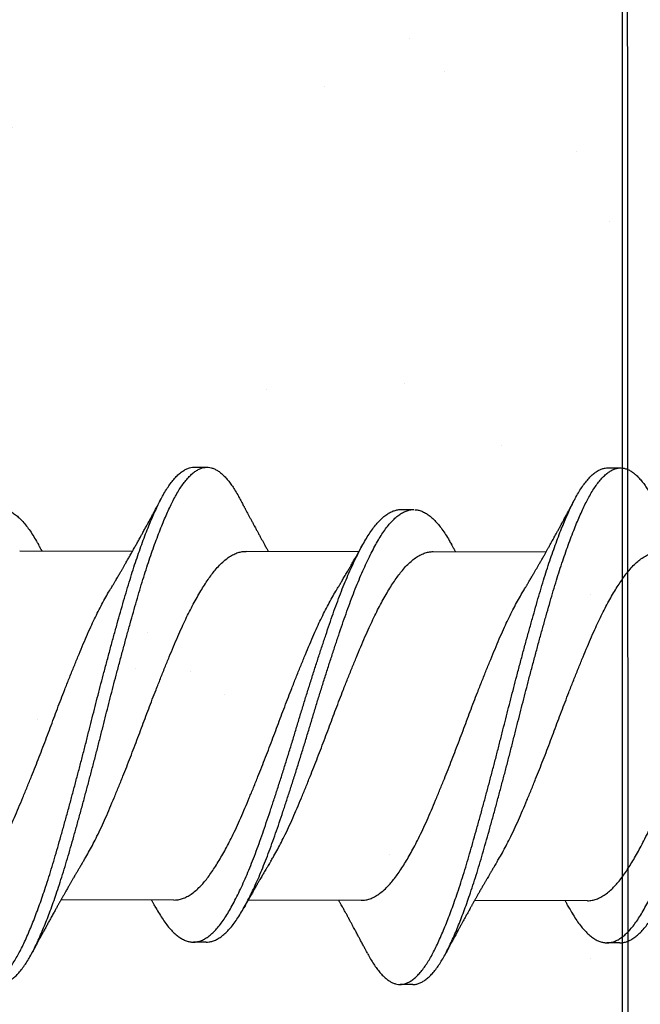
# Model space of a CAD drawing. Units: inches. Extents: x 4 to 61, y -69 to 78.
# Drawn here: x 10 to 11, y -8 to -8 of the extents above; entities that cross this region are included whole.
import ezdxf

# ---------------------------------------------------------------- set-up
doc = ezdxf.new("R2010")
doc.units = ezdxf.units.IN
doc.header["$MEASUREMENT"] = 0

msp = doc.modelspace()

# ---------------------------------------------------------------- hatches: boundary and pattern name
at = {"lineweight": -3}
h = msp.add_hatch(dxfattribs=at)
h.set_pattern_fill('AR-SAND', color=256, scale=0.111055)
h.set_pattern_definition([(37.5, (133.38412, -6.932), (-0.0069957, 0.21398277), [0, -0.1688031, 0, -0.18879293, 0, -0.18046383]), (7.5, (133.38412, -6.932), (0.19654196, 0.3134125), [0, -0.09106483, 0, -0.1521449, 0, -0.0583037]), (327.5, (133.24752, -6.932), (0.34583998, 0.00062846), [0, -0.05552733, 0, -0.1998984, 0, -0.26097846]), (317.5, (133.24752, -6.932), (0.3338444, 0.09747), [0, -0.02776367, 0, -0.1310445, 0, -0.1499238])])
h.paths.add_polyline_path([(10.06497, -9.76422), (10.76278, -9.76422), (10.75927, -3.26331), (10.06497, -3.26331)])

# ---------------------------------------------------------------- linework, layer by layer
for p, q in [((10.75927, -9.76422), (10.75927, -3.26331)), ((10.55207, -7.75163), (10.55832, -7.75164)), ((10.75207, -7.75195), (10.75832, -7.75196)), ((10.65204, -7.7721), (10.65829, -7.77211)), ((10.46773, -7.79212), (10.52232, -7.79221)), ((10.5772, -7.79229), (10.63179, -7.79238)), ((10.66773, -7.79244), (10.72232, -7.79253)), ((10.54226, -7.96099), (10.48767, -7.9609)), ((10.63279, -7.96113), (10.5782, -7.96105)), ((10.74226, -7.96131), (10.68767, -7.96122)), ((10.55795, -7.98133), (10.5517, -7.98132)), ((10.75795, -7.98165), (10.7517, -7.98164)), ((10.65792, -8.0018), (10.65167, -8.00179))]:
    msp.add_line(p, q)
msp.add_lwpolyline([(10.75927, -3.26331), (10.76278, -9.76422), (10.06497, -9.76422), (10.06497, -3.26331)], close=True, dxfattribs=at)
for points, knots in [([(10.43597, -7.9865), (10.43622, -7.98699), (10.43696, -7.98841), (10.43821, -7.9905), (10.4397, -7.99279), (10.4412, -7.99481), (10.44271, -7.99658), (10.4442, -7.99806), (10.44565, -7.99925), (10.44707, -8.00018), (10.44848, -8.00086), (10.44987, -8.0013), (10.4513, -8.0015), (10.45277, -8.00144), (10.45432, -8.00108), (10.45589, -8.00041), (10.45747, -7.99944), (10.45906, -7.99817), (10.46066, -7.9966), (10.46226, -7.99473), (10.46382, -7.99261), (10.46534, -7.99027), (10.46682, -7.98773), (10.46828, -7.98495), (10.46973, -7.98195), (10.47121, -7.9787), (10.47268, -7.97529), (10.47413, -7.97173), (10.47557, -7.96804), (10.477, -7.96418), (10.47844, -7.96014), (10.47992, -7.95578), (10.48145, -7.95109), (10.48302, -7.94607), (10.48457, -7.9409), (10.4861, -7.93558), (10.48765, -7.93011), (10.48923, -7.92448), (10.49082, -7.91873), (10.49239, -7.91295), (10.49394, -7.90719), (10.49547, -7.90145), (10.49698, -7.89567), (10.49849, -7.88986), (10.49998, -7.88405), (10.50142, -7.87835), (10.50282, -7.87276), (10.50421, -7.86728), (10.50562, -7.86179), (10.50704, -7.85632), (10.50853, -7.85067), (10.51008, -7.84485), (10.51168, -7.8389), (10.51328, -7.83306), (10.51487, -7.82733), (10.51644, -7.82174), (10.51799, -7.8163), (10.51952, -7.81102), (10.52105, -7.80597), (10.52257, -7.80114), (10.52408, -7.79655), (10.52559, -7.79213), (10.52712, -7.78788), (10.52864, -7.78384), (10.53013, -7.78007), (10.53157, -7.77659), (10.53298, -7.77338), (10.53437, -7.77039), (10.53574, -7.7676), (10.53717, -7.76492), (10.53868, -7.76238), (10.54025, -7.76001), (10.54184, -7.75792), (10.54344, -7.75612), (10.54504, -7.75461), (10.54663, -7.75341), (10.54821, -7.75251), (10.54975, -7.75193), (10.55104, -7.75164), (10.5518, -7.75166), (10.55207, -7.75166)], [0, 0, 0, 0, 0.006701, 0.019541, 0.032436, 0.04537, 0.058327, 0.07129, 0.083504, 0.095697, 0.107854, 0.119963, 0.132011, 0.14542, 0.158905, 0.172457, 0.186057, 0.199687, 0.213328, 0.226961, 0.240568, 0.253457, 0.266291, 0.279053, 0.291806, 0.304632, 0.317515, 0.329702, 0.341913, 0.354135, 0.366355, 0.378558, 0.392143, 0.405672, 0.419128, 0.432535, 0.446015, 0.459562, 0.473159, 0.486788, 0.499751, 0.512709, 0.525646, 0.538546, 0.551394, 0.564174, 0.576185, 0.588258, 0.600387, 0.612559, 0.624762, 0.638399, 0.652039, 0.665662, 0.679249, 0.692783, 0.706245, 0.71965, 0.733125, 0.745994, 0.758909, 0.771856, 0.784818, 0.797779, 0.810722, 0.822896, 0.835027, 0.847102, 0.859115, 0.87116, 0.884675, 0.898249, 0.911863, 0.9255, 0.93914, 0.952764, 0.966355, 0.979893, 0.992694, 1, 1, 1, 1]), ([(10.45792, -8.00145), (10.45829, -8.00145), (10.45916, -8.00144), (10.46057, -8.00108), (10.46214, -8.00042), (10.46372, -7.99945), (10.46531, -7.99818), (10.46691, -7.99661), (10.46851, -7.99474), (10.47007, -7.99262), (10.47159, -7.99028), (10.47307, -7.98774), (10.47453, -7.98496), (10.47598, -7.98196), (10.47746, -7.97871), (10.47893, -7.9753), (10.48038, -7.97174), (10.48182, -7.96805), (10.48325, -7.96419), (10.48469, -7.96015), (10.48617, -7.95579), (10.4877, -7.9511), (10.48927, -7.94608), (10.49082, -7.94091), (10.49235, -7.93559), (10.4939, -7.93012), (10.49548, -7.92449), (10.49707, -7.91874), (10.49864, -7.91296), (10.50019, -7.9072), (10.50172, -7.90146), (10.50323, -7.89568), (10.50474, -7.88987), (10.50623, -7.88406), (10.50767, -7.87836), (10.50907, -7.87277), (10.51046, -7.86729), (10.51187, -7.8618), (10.51329, -7.85633), (10.51478, -7.85068), (10.51633, -7.84486), (10.51793, -7.83891), (10.51953, -7.83307), (10.52112, -7.82734), (10.52269, -7.82175), (10.52424, -7.81631), (10.52577, -7.81103), (10.5273, -7.80598), (10.52882, -7.80115), (10.53033, -7.79656), (10.53184, -7.79214), (10.53337, -7.78789), (10.53489, -7.78385), (10.53638, -7.78009), (10.53782, -7.7766), (10.53923, -7.77339), (10.54062, -7.7704), (10.54199, -7.76761), (10.54342, -7.76493), (10.54493, -7.76239), (10.5465, -7.76002), (10.54809, -7.75793), (10.54969, -7.75613), (10.55129, -7.75463), (10.55288, -7.75342), (10.55446, -7.75252), (10.556, -7.75193), (10.55749, -7.75164), (10.55894, -7.75162), (10.5604, -7.75187), (10.56188, -7.7524), (10.56338, -7.7532), (10.56486, -7.75425), (10.56631, -7.75554), (10.56774, -7.75704), (10.56916, -7.75878), (10.57058, -7.76074), (10.57203, -7.76302), (10.57318, -7.76497), (10.57386, -7.76629), (10.57402, -7.7666)], [0, 0, 0, 0, 0.009682, 0.023167, 0.036719, 0.050319, 0.063949, 0.07759, 0.091223, 0.10483, 0.117719, 0.130553, 0.143315, 0.156068, 0.168894, 0.181778, 0.193964, 0.206176, 0.218398, 0.230617, 0.242821, 0.256405, 0.269934, 0.283391, 0.296797, 0.310277, 0.323825, 0.337422, 0.35105, 0.364013, 0.376972, 0.389909, 0.402809, 0.415657, 0.428437, 0.440448, 0.452521, 0.46465, 0.476822, 0.489025, 0.502662, 0.516302, 0.529925, 0.543512, 0.557046, 0.570508, 0.583914, 0.597388, 0.610257, 0.623173, 0.63612, 0.649082, 0.662042, 0.674986, 0.68716, 0.699291, 0.711366, 0.723379, 0.735424, 0.748939, 0.762513, 0.776127, 0.789764, 0.803404, 0.817029, 0.830619, 0.844158, 0.856958, 0.869696, 0.882487, 0.895343, 0.908249, 0.92119, 0.933409, 0.945631, 0.957843, 0.970031, 0.982182, 0.995684, 1, 1, 1, 1]), ([(10.63597, -7.98683), (10.6361, -7.98708), (10.63671, -7.98827), (10.63782, -7.99018), (10.63931, -7.99254), (10.64081, -7.99463), (10.64232, -7.99646), (10.6438, -7.99801), (10.64525, -7.99927), (10.64668, -8.00027), (10.64809, -8.00102), (10.64948, -8.00152), (10.65092, -8.0018), (10.65239, -8.00181), (10.65393, -8.00152), (10.65549, -8.00093), (10.65707, -8.00003), (10.65867, -7.99883), (10.66026, -7.99734), (10.66186, -7.99554), (10.66342, -7.99349), (10.66495, -7.99122), (10.66643, -7.98874), (10.6679, -7.98603), (10.66935, -7.98308), (10.67082, -7.9799), (10.67229, -7.97654), (10.67374, -7.97304), (10.67517, -7.96941), (10.6766, -7.96559), (10.67804, -7.9616), (10.67952, -7.95728), (10.68106, -7.95263), (10.68263, -7.94765), (10.68418, -7.94252), (10.68571, -7.93724), (10.68726, -7.9318), (10.68883, -7.92622), (10.69042, -7.92049), (10.69199, -7.91474), (10.69354, -7.909), (10.69507, -7.90328), (10.69659, -7.89751), (10.6981, -7.89171), (10.69959, -7.88589), (10.70104, -7.88019), (10.70244, -7.8746), (10.70382, -7.86912), (10.70523, -7.86364), (10.70665, -7.85816), (10.70813, -7.8525), (10.70968, -7.84667), (10.71128, -7.8407), (10.71289, -7.83482), (10.71448, -7.82906), (10.71605, -7.82344), (10.71761, -7.81796), (10.71914, -7.81264), (10.72066, -7.80755), (10.72217, -7.80269), (10.72368, -7.79806), (10.7252, -7.79359), (10.72672, -7.7893), (10.72824, -7.7852), (10.72973, -7.78138), (10.73118, -7.77784), (10.73259, -7.77458), (10.73398, -7.77152), (10.73536, -7.76867), (10.73678, -7.76593), (10.73829, -7.76333), (10.73986, -7.76089), (10.74145, -7.75874), (10.74304, -7.75686), (10.74464, -7.75528), (10.74623, -7.754), (10.74782, -7.75302), (10.74936, -7.75237), (10.75078, -7.752), (10.75167, -7.75198), (10.75207, -7.75197)], [0, 0, 0, 0, 0.00334, 0.016164, 0.029046, 0.041971, 0.054923, 0.067886, 0.080104, 0.092304, 0.104473, 0.116596, 0.128663, 0.142068, 0.155534, 0.169071, 0.18266, 0.196284, 0.209924, 0.223561, 0.237177, 0.250078, 0.262928, 0.27571, 0.28845, 0.301259, 0.314129, 0.326306, 0.338512, 0.350733, 0.362954, 0.375163, 0.388759, 0.402303, 0.415779, 0.429185, 0.442645, 0.456178, 0.469764, 0.483387, 0.496348, 0.509309, 0.522254, 0.535165, 0.548028, 0.560827, 0.572837, 0.584892, 0.597006, 0.609168, 0.621363, 0.634997, 0.648638, 0.662267, 0.675865, 0.689414, 0.702896, 0.716303, 0.729758, 0.742612, 0.755517, 0.768457, 0.781417, 0.794379, 0.807329, 0.819512, 0.831656, 0.843749, 0.855776, 0.867802, 0.881299, 0.89486, 0.908466, 0.922099, 0.93574, 0.949371, 0.962971, 0.976524, 0.989343, 1, 1, 1, 1]), ([(10.65792, -8.00176), (10.65816, -8.00177), (10.65891, -8.0018), (10.66018, -8.00152), (10.66174, -8.00094), (10.66332, -8.00004), (10.66492, -7.99884), (10.66651, -7.99735), (10.66811, -7.99555), (10.66967, -7.9935), (10.6712, -7.99123), (10.67268, -7.98875), (10.67415, -7.98604), (10.6756, -7.98309), (10.67707, -7.97991), (10.67854, -7.97655), (10.67999, -7.97305), (10.68142, -7.96942), (10.68285, -7.9656), (10.68429, -7.96161), (10.68577, -7.95729), (10.68731, -7.95264), (10.68888, -7.94766), (10.69043, -7.94253), (10.69196, -7.93725), (10.69351, -7.93181), (10.69508, -7.92623), (10.69667, -7.9205), (10.69824, -7.91475), (10.69979, -7.90901), (10.70132, -7.90329), (10.70284, -7.89752), (10.70435, -7.89172), (10.70584, -7.8859), (10.70729, -7.8802), (10.70869, -7.87461), (10.71007, -7.86913), (10.71148, -7.86365), (10.7129, -7.85817), (10.71438, -7.85251), (10.71593, -7.84668), (10.71753, -7.84071), (10.71914, -7.83483), (10.72073, -7.82907), (10.7223, -7.82345), (10.72386, -7.81797), (10.72539, -7.81265), (10.72691, -7.80756), (10.72842, -7.8027), (10.72993, -7.79807), (10.73145, -7.7936), (10.73297, -7.78931), (10.73449, -7.78521), (10.73598, -7.78139), (10.73743, -7.77785), (10.73884, -7.77459), (10.74023, -7.77153), (10.74161, -7.76868), (10.74303, -7.76594), (10.74454, -7.76334), (10.74611, -7.7609), (10.7477, -7.75875), (10.74929, -7.75687), (10.75089, -7.75529), (10.75248, -7.75401), (10.75407, -7.75304), (10.75561, -7.75237), (10.75711, -7.75201), (10.75856, -7.75192), (10.76001, -7.7521), (10.76149, -7.75256), (10.76299, -7.75328), (10.76446, -7.75427), (10.76592, -7.75549), (10.76734, -7.75692), (10.76877, -7.7586), (10.77019, -7.76049), (10.77165, -7.76271), (10.77293, -7.76484), (10.77373, -7.76637), (10.77402, -7.76693)], [0, 0, 0, 0, 0.006329, 0.019795, 0.033332, 0.046922, 0.060546, 0.074186, 0.087823, 0.101439, 0.11434, 0.12719, 0.139972, 0.152712, 0.165521, 0.178391, 0.190568, 0.202774, 0.214995, 0.227216, 0.239426, 0.253021, 0.266566, 0.280042, 0.293447, 0.306908, 0.32044, 0.334027, 0.347649, 0.360611, 0.373572, 0.386516, 0.399428, 0.412291, 0.42509, 0.437099, 0.449154, 0.461269, 0.473431, 0.485626, 0.49926, 0.512901, 0.52653, 0.540128, 0.553677, 0.567159, 0.580566, 0.594021, 0.606875, 0.61978, 0.63272, 0.64568, 0.658642, 0.671592, 0.683775, 0.69592, 0.708012, 0.72004, 0.732065, 0.745563, 0.759124, 0.77273, 0.786363, 0.800004, 0.813634, 0.827235, 0.840788, 0.853607, 0.866354, 0.879124, 0.891964, 0.904859, 0.917792, 0.930008, 0.942231, 0.954447, 0.966643, 0.978806, 0.992325, 1, 1, 1, 1]), ([(10.51131, -7.81113), (10.51156, -7.81072), (10.512, -7.81), (10.51257, -7.80904), (10.51301, -7.80831), (10.51338, -7.80767), (10.51377, -7.80703), (10.51439, -7.80598), (10.51519, -7.80461), (10.5161, -7.80306), (10.51688, -7.80172), (10.51757, -7.80053), (10.51827, -7.79932), (10.51915, -7.79779), (10.52014, -7.79606), (10.52122, -7.79414), (10.5223, -7.79224), (10.52333, -7.7904), (10.52434, -7.78859), (10.52531, -7.78684), (10.52623, -7.78519), (10.52716, -7.7835), (10.52805, -7.78187), (10.52899, -7.78016), (10.52992, -7.77845), (10.53063, -7.77713), (10.53116, -7.77615), (10.53148, -7.77556), (10.53183, -7.77491), (10.53218, -7.77426), (10.53249, -7.77367), (10.53278, -7.77313), (10.53311, -7.77254), (10.53349, -7.77182), (10.5339, -7.77106), (10.53428, -7.77034), (10.53466, -7.76964), (10.53509, -7.76883), (10.53565, -7.76777), (10.53608, -7.76696), (10.53633, -7.76651)], [0, 0, 0, 0, 0.0280649, 0.050019, 0.065835, 0.078774, 0.0934832, 0.1099583, 0.1504667, 0.1872732, 0.2155479, 0.2418514, 0.2683109, 0.2974547, 0.345245, 0.3851385, 0.4267839, 0.4727857, 0.5092255, 0.5475936, 0.5897719, 0.6195933, 0.660477, 0.698275, 0.7334667, 0.7738608, 0.7862841, 0.7982249, 0.8131945, 0.8292537, 0.8418892, 0.852128, 0.8652369, 0.8818325, 0.9001133, 0.9160348, 0.9296425, 0.9463531, 0.9697995, 1, 1, 1, 1]), ([(10.57402, -7.76657), (10.57427, -7.76705), (10.57474, -7.76793), (10.57535, -7.7691), (10.57583, -7.76999), (10.57618, -7.77065), (10.57645, -7.77116), (10.57668, -7.7716), (10.57694, -7.77209), (10.57726, -7.77269), (10.57764, -7.7734), (10.57802, -7.77412), (10.57838, -7.77478), (10.57873, -7.77544), (10.57909, -7.77611), (10.57944, -7.77677), (10.57976, -7.77737), (10.58008, -7.77796), (10.58043, -7.77861), (10.5808, -7.77929), (10.58122, -7.78008), (10.58178, -7.78111), (10.58246, -7.78236), (10.58325, -7.78381), (10.58399, -7.78516), (10.58473, -7.78651), (10.5854, -7.78774), (10.586, -7.78882), (10.58652, -7.78976), (10.58696, -7.79055), (10.58737, -7.79129), (10.5877, -7.79187), (10.58788, -7.7922), (10.58794, -7.79231)], [0, 0, 0, 0, 0.056257, 0.1016, 0.13606, 0.15982, 0.17858, 0.195186, 0.210659, 0.235809, 0.265382, 0.293608, 0.319034, 0.34308, 0.370093, 0.397233, 0.419727, 0.439784, 0.465268, 0.495387, 0.518839, 0.557173, 0.615782, 0.66423, 0.724971, 0.77341, 0.821875, 0.86842, 0.89981, 0.932076, 0.961469, 0.986833, 1, 1, 1, 1]), ([(10.71131, -7.81145), (10.71152, -7.81111), (10.71189, -7.8105), (10.71238, -7.80968), (10.71276, -7.80905), (10.71305, -7.80855), (10.71331, -7.80812), (10.71357, -7.80768), (10.71385, -7.8072), (10.71438, -7.80632), (10.71513, -7.80505), (10.71604, -7.80349), (10.71685, -7.8021), (10.71757, -7.80085), (10.71827, -7.79964), (10.71904, -7.79831), (10.71978, -7.797), (10.72061, -7.79556), (10.72137, -7.79421), (10.72215, -7.79283), (10.72284, -7.7916), (10.72355, -7.79033), (10.72424, -7.7891), (10.72486, -7.78798), (10.72542, -7.78697), (10.72596, -7.78599), (10.72647, -7.78507), (10.72697, -7.78417), (10.72742, -7.78335), (10.72786, -7.78255), (10.72826, -7.78181), (10.72865, -7.7811), (10.72904, -7.78038), (10.72943, -7.77965), (10.72986, -7.77888), (10.73027, -7.77812), (10.73067, -7.77737), (10.73111, -7.77657), (10.73157, -7.77572), (10.73201, -7.77489), (10.73244, -7.7741), (10.7329, -7.77325), (10.73335, -7.7724), (10.73377, -7.77163), (10.73413, -7.77094), (10.73452, -7.77021), (10.735, -7.76932), (10.73561, -7.76818), (10.73607, -7.76732), (10.73633, -7.76683)], [0, 0, 0, 0, 0.023391, 0.042301, 0.056714, 0.066776, 0.076126, 0.086279, 0.097234, 0.108855, 0.146596, 0.184268, 0.214962, 0.241638, 0.268917, 0.29694, 0.331986, 0.357174, 0.394306, 0.422453, 0.450255, 0.476704, 0.507733, 0.532491, 0.55173, 0.575375, 0.598098, 0.613007, 0.635544, 0.652556, 0.666337, 0.684408, 0.699726, 0.714312, 0.732749, 0.751093, 0.765071, 0.782369, 0.804163, 0.821902, 0.837284, 0.857484, 0.878425, 0.893754, 0.908893, 0.924169, 0.942453, 0.967714, 1, 1, 1, 1]), ([(10.35793, -7.981), (10.3585, -7.98098), (10.35966, -7.98092), (10.36144, -7.98042), (10.36324, -7.97961), (10.36506, -7.97847), (10.36688, -7.97699), (10.36871, -7.9752), (10.37052, -7.97309), (10.37231, -7.97069), (10.37407, -7.968), (10.37581, -7.96503), (10.37758, -7.96178), (10.37937, -7.95827), (10.38116, -7.95451), (10.38296, -7.95053), (10.38475, -7.94631), (10.38654, -7.94187), (10.38834, -7.9372), (10.39012, -7.93232), (10.39187, -7.92728), (10.39364, -7.92208), (10.39543, -7.91672), (10.39725, -7.9112), (10.39908, -7.90557), (10.40091, -7.89985), (10.40273, -7.89406), (10.40454, -7.88823), (10.40632, -7.88238), (10.40807, -7.87657), (10.4098, -7.87079), (10.41156, -7.86505), (10.41333, -7.85933), (10.41513, -7.85359), (10.41695, -7.84789), (10.41878, -7.84224), (10.4206, -7.83671), (10.4224, -7.83133), (10.42417, -7.82611), (10.42592, -7.82105), (10.42769, -7.81616), (10.42949, -7.81144), (10.43131, -7.80692), (10.43313, -7.80262), (10.43496, -7.79854), (10.43676, -7.79475), (10.43854, -7.79124), (10.44029, -7.78803), (10.442, -7.78508), (10.44374, -7.7824), (10.44551, -7.77997), (10.44732, -7.77783), (10.44915, -7.776), (10.45097, -7.77449), (10.45279, -7.7733), (10.4546, -7.77245), (10.45638, -7.77193), (10.45813, -7.77174), (10.45987, -7.77187), (10.46165, -7.77234), (10.46344, -7.77313), (10.46524, -7.77425), (10.46703, -7.77568), (10.46882, -7.77742), (10.47059, -7.77945), (10.47235, -7.78178), (10.4741, -7.78443), (10.47546, -7.7867), (10.47626, -7.78817), (10.47647, -7.78856)], [0, 0, 0, 0, 0.014817, 0.029932, 0.045122, 0.06036, 0.075618, 0.090866, 0.106077, 0.121188, 0.136207, 0.151165, 0.166218, 0.181355, 0.196277, 0.211226, 0.226176, 0.2411, 0.256273, 0.271364, 0.286356, 0.301403, 0.316545, 0.331753, 0.347001, 0.362225, 0.377432, 0.392592, 0.407678, 0.422663, 0.437375, 0.452185, 0.467069, 0.482, 0.497257, 0.512507, 0.527722, 0.542872, 0.557932, 0.57292, 0.587999, 0.603131, 0.618322, 0.633542, 0.648764, 0.663959, 0.67883, 0.693622, 0.708316, 0.723055, 0.73819, 0.753395, 0.76864, 0.783898, 0.79914, 0.814338, 0.829463, 0.844456, 0.859429, 0.874504, 0.889657, 0.90486, 0.919812, 0.934758, 0.94967, 0.964523, 0.97959, 0.994577, 1, 1, 1, 1]), ([(10.53353, -7.96458), (10.53354, -7.96461), (10.53414, -7.96574), (10.53531, -7.96771), (10.53706, -7.97048), (10.53883, -7.97294), (10.54063, -7.9751), (10.54244, -7.97696), (10.54425, -7.97849), (10.54604, -7.97969), (10.54781, -7.98056), (10.54956, -7.98112), (10.55129, -7.98136), (10.55302, -7.98128), (10.5548, -7.98087), (10.55659, -7.98013), (10.55841, -7.97905), (10.56024, -7.97765), (10.56206, -7.97593), (10.56387, -7.97389), (10.56567, -7.97155), (10.56744, -7.96892), (10.56918, -7.96602), (10.57094, -7.96283), (10.57273, -7.95937), (10.57452, -7.95567), (10.57631, -7.95174), (10.5781, -7.94758), (10.5799, -7.94318), (10.5817, -7.93855), (10.58348, -7.93371), (10.58524, -7.92871), (10.587, -7.92354), (10.58879, -7.91821), (10.5906, -7.91273), (10.59243, -7.90712), (10.59426, -7.90141), (10.59608, -7.89564), (10.59789, -7.88981), (10.59969, -7.88397), (10.60144, -7.87816), (10.60316, -7.87238), (10.60491, -7.86664), (10.60668, -7.86091), (10.60848, -7.85517), (10.6103, -7.84944), (10.61213, -7.84377), (10.61395, -7.83822), (10.61576, -7.8328), (10.61754, -7.82754), (10.61928, -7.82245), (10.62105, -7.81752), (10.62285, -7.81277), (10.62466, -7.8082), (10.62648, -7.80385), (10.62831, -7.79972), (10.63012, -7.79587), (10.6319, -7.7923), (10.63365, -7.78903), (10.63537, -7.78602), (10.6371, -7.78328), (10.63887, -7.78079), (10.64068, -7.77858), (10.6425, -7.77668), (10.64432, -7.7751), (10.64614, -7.77384), (10.64795, -7.77291), (10.64974, -7.77234), (10.6511, -7.77208), (10.65186, -7.77213), (10.65204, -7.77214)], [0, 0, 0, 0, 0.000356, 0.015361, 0.030364, 0.045464, 0.060635, 0.075849, 0.091078, 0.106021, 0.120924, 0.135761, 0.150505, 0.165503, 0.180602, 0.195782, 0.211016, 0.226275, 0.241532, 0.256757, 0.271889, 0.286934, 0.301892, 0.316927, 0.332052, 0.346968, 0.361917, 0.376873, 0.391808, 0.407, 0.422115, 0.437127, 0.452154, 0.46728, 0.48248, 0.497725, 0.512954, 0.52817, 0.543347, 0.558455, 0.573468, 0.588165, 0.60296, 0.617833, 0.63276, 0.648018, 0.663276, 0.678505, 0.693675, 0.708761, 0.723753, 0.738814, 0.753933, 0.769117, 0.784337, 0.799565, 0.814772, 0.82966, 0.844475, 0.859192, 0.873911, 0.889031, 0.904226, 0.919469, 0.93473, 0.949982, 0.965195, 0.980342, 0.995363, 1, 1, 1, 1]), ([(10.55793, -7.9813), (10.55838, -7.98129), (10.55941, -7.98128), (10.56105, -7.98087), (10.56284, -7.98014), (10.56466, -7.97906), (10.56649, -7.97766), (10.56831, -7.97594), (10.57012, -7.9739), (10.57192, -7.97156), (10.57369, -7.96893), (10.57543, -7.96603), (10.57719, -7.96284), (10.57898, -7.95938), (10.58077, -7.95568), (10.58256, -7.95175), (10.58435, -7.94759), (10.58615, -7.94319), (10.58795, -7.93856), (10.58973, -7.93372), (10.59149, -7.92872), (10.59325, -7.92355), (10.59504, -7.91822), (10.59685, -7.91274), (10.59868, -7.90713), (10.60051, -7.90142), (10.60233, -7.89565), (10.60414, -7.88982), (10.60594, -7.88398), (10.60769, -7.87817), (10.60941, -7.87239), (10.61116, -7.86665), (10.61293, -7.86092), (10.61473, -7.85518), (10.61655, -7.84945), (10.61838, -7.84378), (10.6202, -7.83823), (10.62201, -7.83281), (10.62379, -7.82755), (10.62553, -7.82246), (10.6273, -7.81753), (10.6291, -7.81278), (10.63091, -7.80821), (10.63273, -7.80386), (10.63456, -7.79973), (10.63637, -7.79588), (10.63815, -7.79231), (10.6399, -7.78904), (10.64162, -7.78603), (10.64335, -7.78329), (10.64512, -7.7808), (10.64693, -7.77859), (10.64875, -7.77669), (10.65057, -7.77511), (10.65239, -7.77385), (10.6542, -7.77292), (10.65599, -7.77235), (10.65734, -7.77209), (10.65809, -7.77214), (10.65826, -7.77215)], [0, 0, 0, 0, 0.013656, 0.031507, 0.049453, 0.067464, 0.085505, 0.103542, 0.121541, 0.139431, 0.157218, 0.174902, 0.192678, 0.210559, 0.228193, 0.245867, 0.263549, 0.281206, 0.299167, 0.317036, 0.334784, 0.35255, 0.370434, 0.388404, 0.406427, 0.424431, 0.442421, 0.460363, 0.478225, 0.495974, 0.51335, 0.530841, 0.548425, 0.566072, 0.584112, 0.60215, 0.620154, 0.63809, 0.655924, 0.673649, 0.691455, 0.70933, 0.727281, 0.745275, 0.763278, 0.781256, 0.798858, 0.816373, 0.833772, 0.851174, 0.86905, 0.887014, 0.905035, 0.923078, 0.941109, 0.959095, 0.977003, 0.994761, 1, 1, 1, 1]), ([(10.65882, -7.77217), (10.65905, -7.77217), (10.65985, -7.77218), (10.66126, -7.77254), (10.66305, -7.77325), (10.66484, -7.7743), (10.66664, -7.77566), (10.66842, -7.77732), (10.67019, -7.77929), (10.67196, -7.78156), (10.67372, -7.78415), (10.67521, -7.78659), (10.67613, -7.78827), (10.67647, -7.78889)], [0, 0, 0, 0, 0.038174, 0.138835, 0.240052, 0.34164, 0.441596, 0.541549, 0.64132, 0.740731, 0.841619, 0.941851, 1, 1, 1, 1]), ([(10.73352, -7.96488), (10.73399, -7.96573), (10.73504, -7.96761), (10.73667, -7.97022), (10.73844, -7.97275), (10.74024, -7.97498), (10.74204, -7.9769), (10.74385, -7.9785), (10.74564, -7.97977), (10.74741, -7.98072), (10.74917, -7.98134), (10.75091, -7.98166), (10.75264, -7.98165), (10.75441, -7.98131), (10.7562, -7.98064), (10.75801, -7.97964), (10.75984, -7.97831), (10.76166, -7.97665), (10.76348, -7.97468), (10.76528, -7.9724), (10.76705, -7.96984), (10.7688, -7.967), (10.77056, -7.96387), (10.77233, -7.96048), (10.77412, -7.95683), (10.77591, -7.95296), (10.7777, -7.94885), (10.7795, -7.94449), (10.7813, -7.9399), (10.7831, -7.9351), (10.78486, -7.93013), (10.78661, -7.925), (10.7884, -7.91971), (10.7902, -7.91426), (10.79203, -7.90867), (10.79386, -7.90299), (10.79568, -7.89722), (10.7975, -7.89141), (10.7993, -7.88557), (10.80106, -7.87976), (10.80278, -7.87398), (10.80452, -7.86824), (10.80629, -7.8625), (10.80808, -7.85675), (10.8099, -7.85101), (10.81173, -7.84532), (10.81356, -7.83974), (10.81536, -7.83429), (10.81715, -7.829), (10.8189, -7.82386), (10.82066, -7.8189), (10.82245, -7.81411), (10.82426, -7.80951), (10.82609, -7.8051), (10.82791, -7.80092), (10.82972, -7.79702), (10.83151, -7.79339), (10.83326, -7.79005), (10.83499, -7.78699), (10.83671, -7.78418), (10.83848, -7.78163), (10.84028, -7.77936), (10.8421, -7.77739), (10.84392, -7.77574), (10.84575, -7.77441), (10.84756, -7.77341), (10.84935, -7.77276), (10.85084, -7.77244), (10.85173, -7.77246), (10.85204, -7.77246)], [0, 0, 0, 0, 0.0121301, 0.027108, 0.0421886, 0.0573459, 0.0725522, 0.0877793, 0.1027273, 0.1176411, 0.1324941, 0.1472607, 0.1622506, 0.1773272, 0.1924912, 0.2077153, 0.2229711, 0.2382301, 0.2534636, 0.2686104, 0.2836762, 0.2986413, 0.313653, 0.3287599, 0.3436638, 0.3586071, 0.3735632, 0.388505, 0.403709, 0.4188423, 0.4338778, 0.4488817, 0.4639884, 0.4791742, 0.4944112, 0.5096378, 0.5248587, 0.5400456, 0.5551704, 0.570206, 0.5848956, 0.599668, 0.6145254, 0.629442, 0.6446964, 0.6599562, 0.6751927, 0.6903777, 0.7054833, 0.7204862, 0.735523, 0.7506242, 0.7657957, 0.7810095, 0.7962374, 0.8114508, 0.8263514, 0.8411843, 0.8559243, 0.870623, 0.8857226, 0.9009032, 0.9161372, 0.9313964, 0.946652, 0.9618754, 0.9770386, 0.9920811, 1, 1, 1, 1]), ([(10.75793, -7.98161), (10.75825, -7.98161), (10.75915, -7.98164), (10.76066, -7.98131), (10.76245, -7.98065), (10.76426, -7.97965), (10.76609, -7.97832), (10.76791, -7.97666), (10.76973, -7.97469), (10.77153, -7.97241), (10.7733, -7.96985), (10.77505, -7.96701), (10.77681, -7.96388), (10.77858, -7.96049), (10.78037, -7.95684), (10.78216, -7.95297), (10.78395, -7.94886), (10.78575, -7.9445), (10.78755, -7.93991), (10.78935, -7.93511), (10.79111, -7.93014), (10.79286, -7.92501), (10.79465, -7.91972), (10.79645, -7.91427), (10.79828, -7.90868), (10.80011, -7.903), (10.80193, -7.89723), (10.80375, -7.89142), (10.80555, -7.88558), (10.80731, -7.87977), (10.80903, -7.87399), (10.81077, -7.86825), (10.81254, -7.86251), (10.81433, -7.85676), (10.81615, -7.85102), (10.81798, -7.84533), (10.81981, -7.83975), (10.82161, -7.8343), (10.8234, -7.82901), (10.82515, -7.82387), (10.82691, -7.81891), (10.8287, -7.81412), (10.83051, -7.80952), (10.83234, -7.80511), (10.83416, -7.80093), (10.83597, -7.79703), (10.83776, -7.7934), (10.83951, -7.79006), (10.84124, -7.787), (10.84296, -7.78419), (10.84473, -7.78164), (10.84653, -7.77937), (10.84835, -7.7774), (10.85017, -7.77575), (10.852, -7.77442), (10.85381, -7.77342), (10.8556, -7.77277), (10.85709, -7.77245), (10.85798, -7.77247), (10.85829, -7.77247)], [0, 0, 0, 0, 0.00978, 0.0276, 0.045524, 0.063519, 0.081552, 0.099588, 0.117595, 0.135498, 0.153306, 0.170995, 0.188739, 0.206596, 0.224213, 0.241876, 0.259554, 0.277216, 0.295187, 0.313075, 0.330847, 0.348582, 0.366438, 0.384388, 0.402398, 0.420396, 0.438388, 0.456339, 0.474217, 0.491989, 0.509352, 0.526814, 0.544375, 0.562007, 0.580038, 0.598075, 0.616085, 0.634034, 0.651889, 0.669622, 0.687396, 0.705246, 0.723179, 0.741162, 0.759161, 0.777144, 0.794757, 0.812289, 0.829712, 0.847086, 0.864934, 0.882878, 0.900885, 0.918921, 0.936954, 0.954948, 0.972871, 0.990652, 1, 1, 1, 1]), ([(10.47646, -7.78852), (10.47666, -7.78888), (10.47702, -7.78952), (10.47748, -7.79036), (10.47782, -7.79096), (10.47807, -7.79142), (10.47828, -7.79179), (10.47841, -7.79203), (10.47847, -7.79214)], [0, 0, 0, 0, 0.299205, 0.530535, 0.694196, 0.799721, 0.910351, 1, 1, 1, 1]), ([(10.62079, -7.81131), (10.62102, -7.81092), (10.62142, -7.81025), (10.62196, -7.80935), (10.62235, -7.80869), (10.62266, -7.80818), (10.62293, -7.80772), (10.62328, -7.80714), (10.62371, -7.80641), (10.62425, -7.80549), (10.62486, -7.80446), (10.62548, -7.80339), (10.62608, -7.80237), (10.6266, -7.80146), (10.62708, -7.80064), (10.62755, -7.79982), (10.62805, -7.79896), (10.62861, -7.79799), (10.62918, -7.79699), (10.62972, -7.79604), (10.63027, -7.79507), (10.63078, -7.79418), (10.63124, -7.79336), (10.63158, -7.79276), (10.6319, -7.79219), (10.63218, -7.79169), (10.63242, -7.79126), (10.63265, -7.79085), (10.63295, -7.79031), (10.63335, -7.7896), (10.63364, -7.78907), (10.63381, -7.78877)], [0, 0, 0, 0, 0.051683, 0.091905, 0.120618, 0.140892, 0.161358, 0.182527, 0.218342, 0.259951, 0.306054, 0.356205, 0.40282, 0.44184, 0.477542, 0.512659, 0.550739, 0.591799, 0.641445, 0.68323, 0.716927, 0.771028, 0.800191, 0.824873, 0.850308, 0.875803, 0.890881, 0.906744, 0.929854, 0.960933, 1, 1, 1, 1]), ([(10.67646, -7.78884), (10.67661, -7.78911), (10.67688, -7.78959), (10.67724, -7.79025), (10.67752, -7.79074), (10.67774, -7.79115), (10.67795, -7.79153), (10.67819, -7.79195), (10.67837, -7.79227), (10.67846, -7.79244), (10.67847, -7.79246)], [0, 0, 0, 0, 0.225479, 0.397733, 0.545605, 0.633312, 0.736112, 0.856417, 0.989061, 1, 1, 1, 1]), ([(10.49867, -7.94196), (10.49903, -7.94138), (10.49997, -7.93981), (10.50152, -7.93705), (10.50332, -7.9337), (10.50521, -7.92995), (10.50721, -7.9258), (10.50928, -7.92121), (10.51132, -7.91643), (10.5134, -7.91148), (10.5155, -7.90636), (10.51753, -7.90135), (10.51946, -7.8965), (10.52128, -7.89184), (10.52309, -7.88715), (10.52488, -7.88244), (10.52663, -7.87776), (10.52836, -7.8731), (10.5301, -7.86848), (10.53187, -7.86385), (10.53377, -7.85897), (10.53579, -7.85385), (10.53792, -7.84854), (10.54004, -7.84337), (10.54213, -7.83836), (10.54417, -7.83353), (10.54613, -7.8291), (10.54802, -7.82506), (10.54983, -7.82138), (10.55166, -7.81787), (10.55348, -7.81455), (10.55529, -7.81144), (10.55707, -7.80857), (10.55882, -7.80593), (10.56053, -7.80351), (10.56236, -7.80117), (10.56434, -7.79896), (10.56645, -7.79696), (10.56857, -7.7953), (10.5707, -7.79399), (10.57281, -7.79304), (10.5748, -7.7925), (10.57626, -7.79228), (10.57702, -7.79231), (10.5772, -7.79232)], [0, 0, 0, 0, 0.0134604, 0.0360537, 0.0586578, 0.0812291, 0.107996, 0.1345843, 0.1609926, 0.1875753, 0.2143384, 0.2412109, 0.2642271, 0.2872241, 0.3101561, 0.3329782, 0.3556469, 0.3778336, 0.4001766, 0.4226477, 0.4452048, 0.4721099, 0.4990027, 0.5258098, 0.5524597, 0.5788928, 0.6054072, 0.6282475, 0.6511914, 0.6741939, 0.6972091, 0.720191, 0.7426861, 0.7650629, 0.7872808, 0.8095026, 0.8361587, 0.8629697, 0.889864, 0.9167683, 0.9436091, 0.9703142, 0.9929948, 1, 1, 1, 1]), ([(10.5892, -7.94211), (10.58955, -7.94152), (10.5905, -7.93996), (10.59205, -7.9372), (10.59384, -7.93385), (10.59574, -7.9301), (10.59774, -7.92594), (10.59981, -7.92135), (10.60185, -7.91658), (10.60393, -7.91163), (10.60603, -7.90651), (10.60806, -7.9015), (10.60999, -7.89664), (10.61181, -7.89199), (10.61362, -7.88729), (10.61541, -7.88259), (10.61716, -7.8779), (10.61889, -7.87324), (10.62063, -7.86862), (10.6224, -7.864), (10.6243, -7.85911), (10.62632, -7.85399), (10.62845, -7.84868), (10.63057, -7.84351), (10.63265, -7.83851), (10.6347, -7.83367), (10.63666, -7.82925), (10.63855, -7.82521), (10.64036, -7.82153), (10.64218, -7.81802), (10.64401, -7.81469), (10.64581, -7.81159), (10.64759, -7.80871), (10.64934, -7.80608), (10.65106, -7.80366), (10.65289, -7.80131), (10.65486, -7.79911), (10.65697, -7.7971), (10.6591, -7.79544), (10.66123, -7.79413), (10.66334, -7.79318), (10.66533, -7.79264), (10.66679, -7.79243), (10.66755, -7.79246), (10.66773, -7.79247)], [0, 0, 0, 0, 0.013454, 0.036048, 0.058652, 0.081223, 0.10799, 0.134579, 0.160987, 0.18757, 0.214333, 0.241206, 0.264222, 0.28722, 0.310152, 0.332974, 0.355643, 0.37783, 0.400173, 0.422644, 0.445201, 0.472107, 0.498999, 0.525807, 0.552457, 0.57889, 0.605405, 0.628245, 0.651189, 0.674192, 0.697207, 0.720189, 0.742684, 0.765061, 0.787279, 0.809501, 0.836158, 0.862969, 0.889863, 0.916768, 0.943609, 0.970314, 0.992995, 1, 1, 1, 1]), ([(10.69867, -7.94228), (10.69889, -7.94192), (10.69971, -7.94059), (10.70113, -7.93809), (10.70292, -7.93479), (10.70482, -7.93108), (10.70682, -7.92695), (10.7089, -7.9224), (10.71094, -7.91766), (10.71301, -7.91274), (10.71511, -7.90765), (10.71713, -7.90267), (10.71906, -7.89783), (10.72088, -7.89318), (10.7227, -7.8885), (10.72449, -7.88379), (10.72625, -7.87911), (10.72797, -7.87445), (10.72971, -7.86983), (10.73148, -7.8652), (10.73337, -7.86031), (10.73539, -7.85517), (10.73753, -7.84984), (10.73964, -7.84464), (10.74174, -7.8396), (10.74379, -7.83474), (10.74574, -7.83028), (10.74763, -7.82621), (10.74944, -7.82249), (10.75126, -7.81895), (10.75308, -7.81558), (10.75489, -7.81243), (10.75667, -7.80951), (10.75843, -7.80682), (10.76015, -7.80435), (10.76198, -7.80196), (10.76394, -7.79969), (10.76605, -7.79763), (10.76817, -7.7959), (10.7703, -7.79453), (10.77242, -7.79351), (10.77442, -7.7929), (10.77601, -7.79262), (10.77689, -7.79264), (10.7772, -7.79265)], [0, 0, 0, 0, 0.008427, 0.031012, 0.053618, 0.076201, 0.102994, 0.129621, 0.15604, 0.182581, 0.209317, 0.236175, 0.259189, 0.282195, 0.305145, 0.327995, 0.350702, 0.372877, 0.395187, 0.417633, 0.440175, 0.467075, 0.493976, 0.520805, 0.54749, 0.573962, 0.600431, 0.623244, 0.646169, 0.669163, 0.69218, 0.715173, 0.737689, 0.760096, 0.782353, 0.804544, 0.831164, 0.857952, 0.884836, 0.911745, 0.938603, 0.96534, 0.988057, 1, 1, 1, 1]), ([(10.43279, -7.96078), (10.43333, -7.96077), (10.43455, -7.96075), (10.43648, -7.96029), (10.43859, -7.95948), (10.44072, -7.95828), (10.44284, -7.95674), (10.44486, -7.95493), (10.44675, -7.95295), (10.44852, -7.95083), (10.45026, -7.94849), (10.45203, -7.94592), (10.45381, -7.94313), (10.4556, -7.94015), (10.45739, -7.93698), (10.45918, -7.93363), (10.46108, -7.92988), (10.46307, -7.92572), (10.46515, -7.92114), (10.46718, -7.91636), (10.46926, -7.91141), (10.47137, -7.90629), (10.47339, -7.90128), (10.47532, -7.89643), (10.47714, -7.89177), (10.47895, -7.88708), (10.48074, -7.88237), (10.4825, -7.87769), (10.48422, -7.87303), (10.48597, -7.8684), (10.48773, -7.86378), (10.48963, -7.8589), (10.49165, -7.85378), (10.49379, -7.84847), (10.4959, -7.8433), (10.49799, -7.83829), (10.50003, -7.83346), (10.50199, -7.82903), (10.50389, -7.82499), (10.5057, -7.82131), (10.50752, -7.8178), (10.50934, -7.81449), (10.51061, -7.81227), (10.51127, -7.81121), (10.51132, -7.81113)], [0, 0, 0, 0, 0.02091, 0.047555, 0.074358, 0.101249, 0.128154, 0.155, 0.17786, 0.20058, 0.223159, 0.245864, 0.268712, 0.291251, 0.313844, 0.336447, 0.359018, 0.385785, 0.412372, 0.43878, 0.465362, 0.492125, 0.518997, 0.542013, 0.56501, 0.587941, 0.610763, 0.633431, 0.655617, 0.67796, 0.700431, 0.722987, 0.749892, 0.776784, 0.803591, 0.83024, 0.856673, 0.883187, 0.906027, 0.92897, 0.951972, 0.974987, 0.997969, 1, 1, 1, 1]), ([(10.54226, -7.96096), (10.5428, -7.96095), (10.54402, -7.96093), (10.54595, -7.96047), (10.54806, -7.95965), (10.55019, -7.95846), (10.55231, -7.95691), (10.55433, -7.95511), (10.55622, -7.95312), (10.55799, -7.95101), (10.55973, -7.94866), (10.5615, -7.94609), (10.56328, -7.94331), (10.56507, -7.94033), (10.56686, -7.93716), (10.56865, -7.93381), (10.57055, -7.93006), (10.57254, -7.9259), (10.57462, -7.92131), (10.57666, -7.91654), (10.57873, -7.91159), (10.58084, -7.90647), (10.58286, -7.90146), (10.58479, -7.8966), (10.58661, -7.89195), (10.58843, -7.88725), (10.59022, -7.88255), (10.59197, -7.87786), (10.59369, -7.8732), (10.59544, -7.86858), (10.59721, -7.86396), (10.5991, -7.85907), (10.60113, -7.85395), (10.60326, -7.84864), (10.60537, -7.84347), (10.60746, -7.83847), (10.6095, -7.83363), (10.61146, -7.82921), (10.61336, -7.82517), (10.61517, -7.82149), (10.61699, -7.81797), (10.61881, -7.81467), (10.62008, -7.81245), (10.62074, -7.81139), (10.62079, -7.81131)], [0, 0, 0, 0, 0.020911, 0.047555, 0.074359, 0.101251, 0.128156, 0.155003, 0.177863, 0.200584, 0.223163, 0.245868, 0.268716, 0.291255, 0.313849, 0.336453, 0.359024, 0.385791, 0.412379, 0.438788, 0.46537, 0.492133, 0.519006, 0.542022, 0.565019, 0.587951, 0.610773, 0.633442, 0.655628, 0.677971, 0.700442, 0.722999, 0.749905, 0.776797, 0.803604, 0.830254, 0.856687, 0.883202, 0.906042, 0.928986, 0.951988, 0.975003, 0.997985, 1, 1, 1, 1]), ([(10.63279, -7.96109), (10.6332, -7.9611), (10.63429, -7.96111), (10.63609, -7.96073), (10.63819, -7.95998), (10.64032, -7.95885), (10.64245, -7.95737), (10.64446, -7.95563), (10.64636, -7.9537), (10.64814, -7.95163), (10.64988, -7.94934), (10.65164, -7.94682), (10.65341, -7.94408), (10.6552, -7.94115), (10.65699, -7.93803), (10.65878, -7.93471), (10.66068, -7.93101), (10.66268, -7.92688), (10.66476, -7.92233), (10.6668, -7.91759), (10.66887, -7.91267), (10.67097, -7.90758), (10.67299, -7.90259), (10.67492, -7.89776), (10.67675, -7.89311), (10.67856, -7.88843), (10.68035, -7.88372), (10.68211, -7.87904), (10.68384, -7.87438), (10.68558, -7.86975), (10.68734, -7.86513), (10.68923, -7.86024), (10.69125, -7.8551), (10.69339, -7.84977), (10.69551, -7.84457), (10.6976, -7.83953), (10.69965, -7.83467), (10.7016, -7.83021), (10.70349, -7.82614), (10.7053, -7.82242), (10.70712, -7.81887), (10.70894, -7.81552), (10.71034, -7.81305), (10.71113, -7.81177), (10.71132, -7.81147)], [0, 0, 0, 0, 0.015958, 0.042565, 0.069345, 0.096226, 0.123135, 0.149999, 0.172884, 0.195639, 0.218232, 0.240899, 0.263721, 0.286242, 0.308827, 0.331433, 0.354016, 0.380809, 0.407436, 0.433854, 0.460396, 0.487131, 0.513989, 0.537004, 0.560009, 0.582959, 0.60581, 0.628516, 0.650691, 0.673001, 0.695447, 0.717989, 0.744889, 0.77179, 0.798619, 0.825304, 0.851775, 0.878245, 0.901057, 0.923982, 0.946976, 0.969993, 0.992986, 1, 1, 1, 1]), ([(10.74226, -7.96127), (10.74267, -7.96127), (10.74376, -7.96128), (10.74556, -7.9609), (10.74767, -7.96016), (10.74979, -7.95903), (10.75192, -7.95755), (10.75394, -7.95581), (10.75583, -7.95387), (10.75761, -7.95181), (10.75935, -7.94951), (10.76111, -7.94699), (10.76289, -7.94426), (10.76467, -7.94132), (10.76646, -7.9382), (10.76825, -7.93489), (10.77015, -7.93118), (10.77215, -7.92706), (10.77423, -7.92251), (10.77627, -7.91776), (10.77834, -7.91285), (10.78044, -7.90776), (10.78246, -7.90277), (10.78439, -7.89793), (10.78622, -7.89329), (10.78803, -7.8886), (10.78983, -7.88389), (10.79159, -7.87921), (10.79331, -7.87455), (10.79505, -7.86993), (10.79681, -7.86531), (10.79871, -7.86041), (10.80073, -7.85528), (10.80286, -7.84995), (10.80498, -7.84475), (10.80707, -7.83971), (10.80912, -7.83484), (10.81108, -7.83038), (10.81296, -7.82631), (10.81477, -7.8226), (10.81659, -7.81905), (10.81842, -7.81569), (10.81982, -7.81322), (10.8206, -7.81194), (10.82079, -7.81164)], [0, 0, 0, 0, 0.015958, 0.042566, 0.069346, 0.096227, 0.123136, 0.15, 0.172886, 0.195641, 0.218233, 0.240901, 0.263723, 0.286244, 0.30883, 0.331436, 0.354018, 0.380811, 0.407439, 0.433857, 0.460399, 0.487135, 0.513993, 0.537007, 0.560013, 0.582964, 0.605814, 0.62852, 0.650696, 0.673006, 0.695452, 0.717994, 0.744894, 0.771795, 0.798624, 0.82531, 0.851781, 0.878251, 0.901063, 0.923989, 0.946983, 0.97, 0.992993, 1, 1, 1, 1]), ([(10.49868, -7.94198), (10.49843, -7.94238), (10.498, -7.9431), (10.49743, -7.94406), (10.49698, -7.9448), (10.4966, -7.94544), (10.49622, -7.94608), (10.49572, -7.94693), (10.49512, -7.94795), (10.49446, -7.94907), (10.4938, -7.9502), (10.49315, -7.95131), (10.49248, -7.95248), (10.49177, -7.95369), (10.49114, -7.9548), (10.49057, -7.95579), (10.49013, -7.95657), (10.48972, -7.95729), (10.48935, -7.95794), (10.48898, -7.95859), (10.48861, -7.95924), (10.48828, -7.95982), (10.48801, -7.96031), (10.48773, -7.96081), (10.48741, -7.96137), (10.48709, -7.96193), (10.48681, -7.96243), (10.48652, -7.96295), (10.48621, -7.96352), (10.48571, -7.96441), (10.485, -7.96568), (10.48406, -7.96738), (10.48308, -7.96915), (10.48211, -7.97093), (10.4812, -7.9726), (10.48028, -7.97428), (10.47942, -7.97587), (10.47857, -7.97743), (10.47779, -7.97888), (10.47706, -7.98025), (10.4765, -7.98128), (10.47609, -7.98206), (10.4758, -7.98259), (10.47553, -7.9831), (10.47527, -7.98358), (10.475, -7.98409), (10.47466, -7.98473), (10.4742, -7.98559), (10.47386, -7.98624), (10.47366, -7.9866)], [0, 0, 0, 0, 0.027817, 0.049769, 0.065829, 0.07887, 0.093565, 0.109964, 0.136892, 0.163507, 0.186612, 0.213546, 0.239446, 0.265589, 0.296146, 0.314422, 0.332458, 0.348535, 0.362853, 0.376568, 0.392651, 0.406262, 0.415667, 0.425531, 0.43969, 0.45343, 0.463136, 0.473549, 0.487934, 0.501246, 0.533217, 0.572792, 0.615366, 0.651278, 0.690801, 0.726483, 0.76332, 0.796269, 0.830214, 0.859665, 0.887521, 0.899227, 0.911381, 0.922844, 0.933324, 0.943171, 0.956877, 0.975816, 1, 1, 1, 1]), ([(10.5892, -7.94212), (10.58896, -7.94253), (10.58852, -7.94325), (10.58796, -7.9442), (10.58752, -7.94493), (10.58716, -7.94554), (10.58649, -7.94666), (10.58579, -7.94785), (10.58503, -7.94915), (10.5845, -7.95005), (10.5839, -7.95107), (10.58326, -7.95218), (10.58266, -7.95321), (10.58216, -7.95409), (10.58175, -7.9548), (10.58139, -7.95544), (10.58103, -7.95606), (10.58062, -7.95678), (10.58016, -7.95759), (10.57971, -7.95838), (10.57921, -7.95925), (10.57864, -7.96026), (10.57812, -7.96119), (10.57773, -7.96188), (10.57746, -7.96236), (10.57712, -7.96297), (10.57668, -7.96375), (10.57636, -7.96433), (10.57618, -7.96466)], [0, 0, 0, 0, 0.05497, 0.097567, 0.127942, 0.153931, 0.179575, 0.278909, 0.314171, 0.35296, 0.399783, 0.45043, 0.501051, 0.536866, 0.567543, 0.595085, 0.620834, 0.650255, 0.69068, 0.727263, 0.755358, 0.806328, 0.860188, 0.877543, 0.896774, 0.923364, 0.957765, 1, 1, 1, 1]), ([(10.69868, -7.9423), (10.69843, -7.9427), (10.698, -7.94343), (10.69742, -7.94439), (10.69697, -7.94515), (10.69658, -7.9458), (10.69619, -7.94646), (10.69568, -7.94731), (10.69508, -7.94833), (10.69443, -7.94945), (10.69378, -7.95056), (10.69314, -7.95165), (10.69247, -7.9528), (10.69176, -7.95404), (10.69112, -7.95516), (10.69054, -7.95616), (10.69011, -7.95692), (10.68971, -7.95763), (10.68934, -7.95828), (10.68897, -7.95893), (10.6886, -7.95958), (10.68827, -7.96016), (10.688, -7.96064), (10.68773, -7.96113), (10.6874, -7.9617), (10.68705, -7.96232), (10.68673, -7.96289), (10.68646, -7.96339), (10.68619, -7.96386), (10.68592, -7.96435), (10.68554, -7.96502), (10.68503, -7.96595), (10.68445, -7.967), (10.68381, -7.96816), (10.68319, -7.96928), (10.68253, -7.97047), (10.68199, -7.97146), (10.68154, -7.97228), (10.68115, -7.973), (10.68077, -7.9737), (10.68041, -7.97436), (10.68008, -7.97497), (10.67971, -7.97565), (10.6792, -7.9766), (10.67861, -7.97769), (10.67799, -7.97883), (10.67743, -7.97988), (10.67689, -7.98089), (10.67644, -7.98171), (10.67608, -7.98238), (10.6758, -7.98291), (10.67553, -7.98342), (10.67527, -7.9839), (10.675, -7.98441), (10.67466, -7.98505), (10.6742, -7.98591), (10.67386, -7.98656), (10.67366, -7.98692)], [0, 0, 0, 0, 0.027903, 0.05008, 0.066503, 0.079944, 0.094883, 0.111366, 0.138331, 0.164906, 0.187534, 0.213717, 0.239554, 0.265807, 0.297215, 0.31567, 0.333142, 0.348779, 0.363185, 0.376956, 0.392986, 0.40655, 0.41605, 0.42541, 0.439352, 0.454641, 0.467278, 0.477501, 0.487818, 0.498867, 0.510129, 0.533048, 0.560835, 0.580327, 0.610553, 0.63519, 0.660187, 0.676486, 0.689637, 0.707546, 0.723245, 0.733293, 0.748056, 0.768711, 0.796639, 0.820617, 0.844234, 0.866811, 0.88782, 0.899231, 0.911341, 0.922813, 0.933301, 0.943152, 0.956859, 0.975804, 1, 1, 1, 1]), ([(10.53353, -7.96459), (10.53337, -7.96429), (10.53306, -7.96375), (10.53265, -7.963), (10.5323, -7.96238), (10.53202, -7.96187), (10.53177, -7.96142), (10.5316, -7.96112), (10.53152, -7.96097)], [0, 0, 0, 0, 0.243015, 0.451084, 0.622992, 0.755557, 0.874486, 1, 1, 1, 1]), ([(10.63597, -7.98686), (10.63581, -7.98654), (10.63551, -7.98598), (10.63511, -7.98523), (10.63482, -7.98468), (10.63461, -7.98428), (10.63436, -7.98381), (10.63401, -7.98316), (10.63356, -7.98231), (10.63309, -7.98141), (10.63258, -7.98046), (10.6321, -7.97956), (10.63165, -7.97872), (10.63121, -7.97789), (10.63074, -7.97701), (10.63025, -7.9761), (10.62974, -7.97516), (10.62929, -7.97432), (10.62889, -7.97359), (10.62858, -7.97302), (10.62828, -7.97245), (10.62793, -7.97181), (10.62759, -7.97119), (10.62731, -7.97067), (10.62707, -7.97022), (10.6268, -7.96972), (10.62645, -7.96908), (10.62607, -7.96839), (10.62569, -7.96769), (10.62529, -7.96698), (10.62487, -7.96621), (10.62445, -7.96545), (10.624, -7.96463), (10.6235, -7.96373), (10.62289, -7.96263), (10.6224, -7.96176), (10.62211, -7.96123), (10.62205, -7.96112)], [0, 0, 0, 0, 0.0367009, 0.0656266, 0.0867906, 0.1003019, 0.1122848, 0.1419572, 0.1758474, 0.2110621, 0.2466855, 0.2861698, 0.3163469, 0.3448038, 0.3826876, 0.4187281, 0.4511267, 0.4910546, 0.5163123, 0.5364414, 0.5573918, 0.5828223, 0.6099226, 0.6298324, 0.6436217, 0.6620113, 0.6876772, 0.7184516, 0.7430831, 0.7686533, 0.8020483, 0.8330125, 0.8574623, 0.8975979, 0.9387839, 0.9862103, 1, 1, 1, 1]), ([(10.73353, -7.96491), (10.73334, -7.96457), (10.73299, -7.96395), (10.73252, -7.9631), (10.73214, -7.9624), (10.73181, -7.96182), (10.73161, -7.96146), (10.73152, -7.96129)], [0, 0, 0, 0, 0.284279, 0.513929, 0.702575, 0.861295, 1, 1, 1, 1])]:
    msp.add_open_spline(points, degree=3, knots=knots)

doc.saveas('drawing.dxf')
